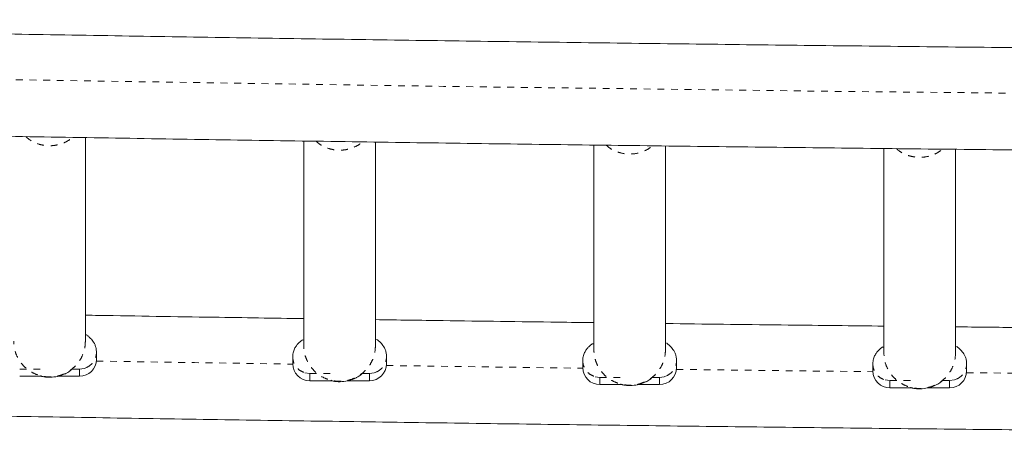
# Model space of a CAD drawing. Extents: x 1189 to 1745, y 2166 to 2652.
# Drawn here: x 1448 to 1462, y 2412 to 2418 of the extents above; entities that cross this region are included whole.
import ezdxf

# ---------------------------------------------------------------- set-up
doc = ezdxf.new("R2010")
doc.units = 0
doc.header["$LTSCALE"] = 0.125
doc.header["$MEASUREMENT"] = 0
doc.linetypes.add('PHANTOM', pattern=[0.5, 0.25, -0.05, 0.05, -0.05, 0.05, -0.05])
doc.layers.get('0').update_dxf_attribs({"linetype": 'CONTINUOUS'})

msp = doc.modelspace()

# ---------------------------------------------------------------- linework, layer by layer
at = {"color": 7, "linetype": 'Continuous', "lineweight": 15}
for p, q in [((1448.8291, 2412.9364), (1448.8291, 2415.9233)), ((1452.0291, 2415.873), (1452.0291, 2412.8713)), ((1453.0791, 2412.8713), (1453.0791, 2415.8578)), ((1456.2791, 2415.814), (1456.2791, 2412.8147)), ((1457.3291, 2412.8147), (1457.3291, 2415.8005)), ((1460.5291, 2415.763), (1460.5291, 2412.7664)), ((1461.5791, 2412.7664), (1461.5791, 2415.7519)), ((1448.9916, 2412.6716), (1448.9916, 2412.7775)), ((1451.8666, 2412.7124), (1451.8666, 2412.6065)), ((1453.2416, 2412.6065), (1453.2416, 2412.7124)), ((1456.1166, 2412.6558), (1456.1166, 2412.5499)), ((1457.4916, 2412.5499), (1457.4916, 2412.6558)), ((1460.3666, 2412.6075), (1460.3666, 2412.5016)), ((1461.7416, 2412.5016), (1461.7416, 2412.6075)), ((1448.7416, 2412.5289), (1448.6355, 2412.5289)), ((1452.9916, 2412.4638), (1452.8855, 2412.4638)), ((1448.1893, 2412.423), (1447.8666, 2412.423)), ((1448.7416, 2412.423), (1448.4154, 2412.423)), ((1452.4393, 2412.3579), (1452.1166, 2412.3579)), ((1452.9916, 2412.3579), (1452.6654, 2412.3579)), ((1457.2416, 2412.4072), (1457.1355, 2412.4072)), ((1461.4916, 2412.3589), (1461.3855, 2412.3589)), ((1456.6893, 2412.3013), (1456.3666, 2412.3013)), ((1457.2416, 2412.3013), (1456.9154, 2412.3013)), ((1460.9393, 2412.253), (1460.6166, 2412.253)), ((1461.4916, 2412.253), (1461.1654, 2412.253))]:
    msp.add_line(p, q, dxfattribs=at)
at = {"color": 8, "linetype": 'PHANTOM', "lineweight": 0}
for p, q in [((1447.8666, 2412.5289), (1448.1961, 2412.5289)), ((1448.8116, 2412.5389), (1448.7416, 2412.5289)), ((1448.7416, 2412.423), (1448.7416, 2412.5289)), ((1448.8512, 2412.5541), (1448.8116, 2412.5389)), ((1452.1166, 2412.4638), (1452.0466, 2412.4738)), ((1452.1166, 2412.4638), (1452.4461, 2412.4638)), ((1452.1166, 2412.3579), (1452.1166, 2412.4638)), ((1453.0616, 2412.4738), (1452.9916, 2412.4638)), ((1452.9916, 2412.3579), (1452.9916, 2412.4638)), ((1453.1012, 2412.489), (1453.0616, 2412.4738)), ((1456.3666, 2412.4072), (1456.2966, 2412.4171)), ((1456.3666, 2412.4072), (1456.6961, 2412.4072)), ((1456.3666, 2412.3013), (1456.3666, 2412.4072)), ((1457.3116, 2412.4171), (1457.2416, 2412.4072)), ((1457.2416, 2412.3013), (1457.2416, 2412.4072)), ((1457.3512, 2412.4323), (1457.3116, 2412.4171)), ((1460.6166, 2412.3589), (1460.5466, 2412.3689)), ((1460.6166, 2412.3589), (1460.9461, 2412.3589)), ((1460.6166, 2412.253), (1460.6166, 2412.3589)), ((1461.5616, 2412.3689), (1461.4916, 2412.3589)), ((1461.4916, 2412.253), (1461.4916, 2412.3589)), ((1461.6012, 2412.3841), (1461.5616, 2412.3689))]:
    msp.add_line(p, q, dxfattribs=at)
at = {"color": 8, "linetype": 'PHANTOM', "lineweight": 0, "flags": 128}
for points in [[(1453.2403, 2412.5812), (1454.7239, 2412.5604), (1456.1168, 2412.5417)], [(1457.4903, 2412.5242), (1458.3081, 2412.5142), (1460.1026, 2412.4934), (1460.3669, 2412.4904)]]:
    msp.add_lwpolyline(points, dxfattribs=at)
at = {"color": 8, "linetype": 'PHANTOM', "lineweight": 0}
for centre, radius, start, end in [((1484.4446, 4574.7931), 2158.3322, 268.740764, 271.1566664), ((1483.6988, 4525.7799), 2113.4182, 269.0589956, 269.1369832), ((1484.2486, 4568.0268), 2155.6687, 269.4017369, 269.4782027)]:
    msp.add_arc(centre, radius, start, end, dxfattribs=at)
at = {"color": 7, "linetype": 'Continuous', "lineweight": 15}
for centre, start, end in [((1448.7423, 2412.6723), 269.83886, 359.83795), ((1452.1159, 2412.6072), 180.16205, 270.16114), ((1452.9923, 2412.6072), 269.83886, 359.83795), ((1456.3659, 2412.5506), 180.16205, 270.16114), ((1457.2423, 2412.5506), 269.83886, 359.83795), ((1460.6159, 2412.5023), 180.16205, 270.16114), ((1461.4923, 2412.5023), 269.83886, 359.83795)]:
    msp.add_arc(centre, 0.2493, start, end, dxfattribs=at)
for points, knots in [([(1528.0133, 2417.5701), (1527.6373, 2417.5625), (1526.7055, 2417.5436), (1525.2151, 2417.5149), (1523.5426, 2417.4839), (1521.8678, 2417.4543), (1520.1912, 2417.4259), (1518.5125, 2417.3988), (1516.8321, 2417.373), (1515.1499, 2417.3485), (1513.4661, 2417.3254), (1511.7807, 2417.3035), (1510.0938, 2417.2829), (1508.4056, 2417.2637), (1506.716, 2417.2458), (1505.0253, 2417.2291), (1503.3335, 2417.2138), (1501.6406, 2417.1998), (1499.9469, 2417.1871), (1498.2523, 2417.1757), (1496.5569, 2417.1657), (1494.8609, 2417.1569), (1493.1644, 2417.1495), (1491.4673, 2417.1434), (1489.7699, 2417.1386), (1488.0722, 2417.1351), (1486.3743, 2417.1329), (1484.6763, 2417.1321), (1482.9783, 2417.1326), (1481.2804, 2417.1343), (1479.5827, 2417.1374), (1477.8852, 2417.1419), (1476.188, 2417.1476), (1474.4913, 2417.1546), (1472.7951, 2417.163), (1471.0996, 2417.1727), (1469.4048, 2417.1837), (1467.7107, 2417.196), (1466.0176, 2417.2096), (1464.3255, 2417.2245), (1462.6344, 2417.2408), (1460.9445, 2417.2583), (1459.2559, 2417.2772), (1457.5686, 2417.2974), (1455.8828, 2417.3189), (1454.1985, 2417.3417), (1452.5158, 2417.3657), (1450.8348, 2417.3911), (1449.1557, 2417.4179), (1447.4784, 2417.4459), (1445.8031, 2417.4752), (1444.1299, 2417.5058), (1442.4589, 2417.5377), (1440.79, 2417.5708), (1439.1237, 2417.6054), (1437.845, 2417.6327), (1437.1225, 2417.6488), (1436.9537, 2417.6526)], [0, 0, 0, 0, 0.0125285, 0.0310533, 0.0495782, 0.068103, 0.0866279, 0.1051529, 0.1236778, 0.1422028, 0.1607278, 0.1792528, 0.1977779, 0.2163029, 0.234828, 0.253353, 0.2718781, 0.2904032, 0.3089284, 0.3274535, 0.3459786, 0.3645037, 0.3830289, 0.401554, 0.4200792, 0.4386044, 0.4571295, 0.4756547, 0.4941799, 0.512705, 0.5312302, 0.5497554, 0.5682805, 0.5868057, 0.6053308, 0.623856, 0.6423811, 0.6609062, 0.6794314, 0.6979565, 0.7164816, 0.7350067, 0.7535317, 0.7720568, 0.7905818, 0.8091069, 0.8276319, 0.8461569, 0.8646818, 0.8832068, 0.9017317, 0.9202566, 0.9387815, 0.9573063, 0.9758312, 0.994356, 1, 1, 1, 1]), ([(1436.9537, 2416.1521), (1437.5048, 2416.14), (1438.6105, 2416.1158), (1440.274, 2416.0811), (1441.9433, 2416.0475), (1443.6149, 2416.0152), (1445.2887, 2415.9842), (1446.9647, 2415.9545), (1448.6426, 2415.9261), (1450.3224, 2415.899), (1452.004, 2415.8732), (1453.6874, 2415.8487), (1455.3725, 2415.8255), (1457.0591, 2415.8036), (1458.7471, 2415.783), (1460.4365, 2415.7638), (1462.1272, 2415.7458), (1463.8192, 2415.7292), (1465.5122, 2415.7139), (1467.2062, 2415.6999), (1468.9011, 2415.6872), (1470.5969, 2415.6758), (1472.2934, 2415.6657), (1473.9906, 2415.657), (1475.6883, 2415.6495), (1477.3865, 2415.6434), (1479.085, 2415.6386), (1480.7839, 2415.6351), (1482.4829, 2415.6329), (1484.1821, 2415.6321), (1485.8812, 2415.6326), (1487.5803, 2415.6343), (1489.2792, 2415.6374), (1490.9779, 2415.6419), (1492.6762, 2415.6476), (1494.3741, 2415.6547), (1496.0714, 2415.663), (1497.7681, 2415.6727), (1499.4641, 2415.6837), (1501.1593, 2415.696), (1502.8536, 2415.7097), (1504.5469, 2415.7246), (1506.2391, 2415.7409), (1507.9302, 2415.7584), (1509.62, 2415.7773), (1511.3085, 2415.7975), (1512.9955, 2415.819), (1514.681, 2415.8418), (1516.3649, 2415.8659), (1518.047, 2415.8913), (1519.7274, 2415.9181), (1521.4059, 2415.9461), (1523.0824, 2415.9754), (1524.7568, 2416.006), (1526.4007, 2416.0373), (1527.4852, 2416.0591), (1528.0133, 2416.0697)], [0, 0, 0, 0, 0.018417, 0.0369556, 0.0554942, 0.0740327, 0.0925712, 0.1111097, 0.1296481, 0.1481866, 0.166725, 0.1852634, 0.2038018, 0.2223401, 0.2408785, 0.2594168, 0.2779551, 0.2964934, 0.3150317, 0.3335699, 0.3521082, 0.3706464, 0.3891847, 0.4077229, 0.4262611, 0.4447994, 0.4633376, 0.4818758, 0.500414, 0.5189522, 0.5374904, 0.5560286, 0.5745668, 0.593105, 0.6116433, 0.6301815, 0.6487197, 0.6672579, 0.6857962, 0.7043344, 0.7228727, 0.7414109, 0.7599492, 0.7784875, 0.7970258, 0.8155641, 0.8341024, 0.8526408, 0.8711791, 0.8897175, 0.9082559, 0.9267943, 0.9453328, 0.9638712, 0.9824097, 1, 1, 1, 1]), ([(1452.0291, 2413.269), (1451.5883, 2413.2757), (1450.5871, 2413.2907), (1449.5206, 2413.3076), (1448.8954, 2413.3181), (1448.8291, 2413.3192)], [0, 0, 0, 0, 0.4129207, 0.9378061, 1, 1, 1, 1]), ([(1456.2791, 2413.2098), (1456.1042, 2413.212), (1455.3673, 2413.2214), (1454.3005, 2413.2359), (1453.4095, 2413.2488), (1453.0791, 2413.2536)], [0, 0, 0, 0, 0.16381264, 0.69003544, 1, 1, 1, 1]), ([(1460.5291, 2413.1589), (1460.0618, 2413.1641), (1459.0315, 2413.1755), (1457.965, 2413.1882), (1457.3661, 2413.1959), (1457.3291, 2413.1963)], [0, 0, 0, 0, 0.4378822, 0.965288, 1, 1, 1, 1]), ([(1448.9916, 2412.7775), (1448.9904, 2412.7968), (1448.9879, 2412.8346), (1448.966, 2412.8987), (1448.9278, 2412.9573), (1448.8853, 2412.9994), (1448.8534, 2413.0255), (1448.8453, 2413.033), (1448.844, 2413.0286), (1448.8439, 2413.0283)], [0, 0, 0, 0, 0.1077077, 0.2119122, 0.4104657, 0.5990702, 0.7824574, 0.9836218, 1, 1, 1, 1]), ([(1464.7791, 2413.1165), (1464.5849, 2413.1182), (1463.8266, 2413.1249), (1462.7599, 2413.1352), (1461.8879, 2413.1444), (1461.5791, 2413.1477)], [0, 0, 0, 0, 0.1819447, 0.7103244, 1, 1, 1, 1]), ([(1452.0169, 2412.9548), (1452.0158, 2412.9562), (1452.0123, 2412.9607), (1451.9945, 2412.9465), (1451.9624, 2412.9206), (1451.9273, 2412.8824), (1451.8988, 2412.8409), (1451.8729, 2412.7843), (1451.8688, 2412.7368), (1451.8666, 2412.7124)], [0, 0, 0, 0, 0.0820394, 0.2776167, 0.492539, 0.608731, 0.7316279, 0.8619018, 1, 1, 1, 1]), ([(1453.2416, 2412.7124), (1453.2404, 2412.7317), (1453.2379, 2412.7695), (1453.216, 2412.8336), (1453.1778, 2412.8922), (1453.1353, 2412.9343), (1453.1034, 2412.9604), (1453.0953, 2412.9679), (1453.094, 2412.9635), (1453.0939, 2412.9632)], [0, 0, 0, 0, 0.1077077, 0.2119122, 0.4104657, 0.5990702, 0.7824574, 0.9836218, 1, 1, 1, 1]), ([(1456.2669, 2412.8982), (1456.2658, 2412.8995), (1456.2623, 2412.9041), (1456.2445, 2412.8899), (1456.2124, 2412.864), (1456.1773, 2412.8258), (1456.1488, 2412.7842), (1456.1229, 2412.7276), (1456.1188, 2412.6802), (1456.1166, 2412.6558)], [0, 0, 0, 0, 0.0820394, 0.2776167, 0.492539, 0.608731, 0.7316279, 0.8619018, 1, 1, 1, 1]), ([(1457.4916, 2412.6558), (1457.4904, 2412.675), (1457.4879, 2412.7128), (1457.466, 2412.7769), (1457.4278, 2412.8355), (1457.3853, 2412.8776), (1457.3534, 2412.9038), (1457.3453, 2412.9113), (1457.344, 2412.9069), (1457.3439, 2412.9065)], [0, 0, 0, 0, 0.1077077, 0.2119122, 0.4104657, 0.5990702, 0.7824574, 0.9836218, 1, 1, 1, 1]), ([(1460.5169, 2412.8499), (1460.5158, 2412.8512), (1460.5123, 2412.8558), (1460.4945, 2412.8416), (1460.4624, 2412.8157), (1460.4273, 2412.7775), (1460.3988, 2412.7359), (1460.3729, 2412.6793), (1460.3688, 2412.6319), (1460.3666, 2412.6075)], [0, 0, 0, 0, 0.0820394, 0.2776167, 0.492539, 0.608731, 0.7316279, 0.8619018, 1, 1, 1, 1]), ([(1461.7416, 2412.6075), (1461.7404, 2412.6267), (1461.7379, 2412.6646), (1461.716, 2412.7286), (1461.6778, 2412.7872), (1461.6353, 2412.8293), (1461.6034, 2412.8555), (1461.5953, 2412.863), (1461.594, 2412.8586), (1461.5939, 2412.8583)], [0, 0, 0, 0, 0.1077077, 0.2119122, 0.4104657, 0.5990702, 0.7824574, 0.9836218, 1, 1, 1, 1]), ([(1448.1749, 2412.4324), (1448.1749, 2412.4306), (1448.1749, 2412.428), (1448.1902, 2412.4224), (1448.2075, 2412.4179), (1448.2308, 2412.4137), (1448.285, 2412.4075), (1448.3668, 2412.4089), (1448.4536, 2412.4279), (1448.5163, 2412.4515), (1448.5557, 2412.4709), (1448.5869, 2412.4896), (1448.6203, 2412.5135), (1448.6384, 2412.531), (1448.6458, 2412.541), (1448.6446, 2412.5434), (1448.6441, 2412.5444)], [0, 0, 0, 0, 0.06746201, 0.09655535, 0.12288062, 0.14983858, 0.18037227, 0.30438419, 0.42179098, 0.4770753, 0.52975749, 0.58399701, 0.64381187, 0.79071793, 0.91429504, 1, 1, 1, 1]), ([(1452.4249, 2412.3673), (1452.4249, 2412.3655), (1452.4249, 2412.3629), (1452.4402, 2412.3573), (1452.4575, 2412.3528), (1452.4808, 2412.3486), (1452.535, 2412.3424), (1452.6168, 2412.3438), (1452.7036, 2412.3628), (1452.7663, 2412.3864), (1452.8057, 2412.4058), (1452.8369, 2412.4245), (1452.8703, 2412.4484), (1452.8884, 2412.4659), (1452.8958, 2412.4759), (1452.8946, 2412.4783), (1452.8941, 2412.4793)], [0, 0, 0, 0, 0.06746201, 0.09655535, 0.12288062, 0.14983858, 0.18037227, 0.30438419, 0.42179098, 0.4770753, 0.52975749, 0.58399701, 0.64381187, 0.79071793, 0.91429504, 1, 1, 1, 1]), ([(1456.6749, 2412.3106), (1456.6749, 2412.3088), (1456.6749, 2412.3062), (1456.6902, 2412.3006), (1456.7075, 2412.2962), (1456.7308, 2412.2919), (1456.785, 2412.2858), (1456.8668, 2412.2871), (1456.9536, 2412.3062), (1457.0163, 2412.3297), (1457.0557, 2412.3491), (1457.0869, 2412.3679), (1457.1203, 2412.3917), (1457.1384, 2412.4092), (1457.1458, 2412.4192), (1457.1446, 2412.4216), (1457.1441, 2412.4226)], [0, 0, 0, 0, 0.06746201, 0.09655535, 0.12288062, 0.14983858, 0.18037227, 0.30438419, 0.42179098, 0.4770753, 0.52975749, 0.58399701, 0.64381187, 0.79071793, 0.91429504, 1, 1, 1, 1]), ([(1460.9249, 2412.2624), (1460.9249, 2412.2606), (1460.9249, 2412.258), (1460.9402, 2412.2523), (1460.9575, 2412.2479), (1460.9808, 2412.2437), (1461.035, 2412.2375), (1461.1168, 2412.2389), (1461.2036, 2412.2579), (1461.2663, 2412.2815), (1461.3057, 2412.3009), (1461.3369, 2412.3196), (1461.3703, 2412.3434), (1461.3884, 2412.3609), (1461.3958, 2412.371), (1461.3946, 2412.3734), (1461.3941, 2412.3743)], [0, 0, 0, 0, 0.06746201, 0.09655535, 0.12288062, 0.14983858, 0.18037227, 0.30438419, 0.42179098, 0.4770753, 0.52975749, 0.58399701, 0.64381187, 0.79071793, 0.91429504, 1, 1, 1, 1]), ([(1436.9538, 2412.0479), (1436.9925, 2412.047), (1437.5854, 2412.0338), (1438.7342, 2412.009), (1440.4013, 2411.9742), (1442.0708, 2411.9407), (1443.7426, 2411.9085), (1445.4166, 2411.8776), (1447.0927, 2411.848), (1448.7707, 2411.8197), (1450.4507, 2411.7927), (1452.1325, 2411.767), (1453.816, 2411.7426), (1455.5012, 2411.7195), (1457.1879, 2411.6977), (1458.876, 2411.6772), (1460.5656, 2411.6581), (1462.2564, 2411.6402), (1463.9484, 2411.6237), (1465.6415, 2411.6085), (1467.3356, 2411.5946), (1469.0306, 2411.582), (1470.7264, 2411.5707), (1472.423, 2411.5607), (1474.1202, 2411.5521), (1475.8179, 2411.5447), (1477.5161, 2411.5387), (1479.2147, 2411.534), (1480.9136, 2411.5306), (1482.6127, 2411.5285), (1484.3118, 2411.5278), (1486.011, 2411.5284), (1487.71, 2411.5302), (1489.4089, 2411.5335), (1491.1076, 2411.538), (1492.8059, 2411.5438), (1494.5037, 2411.551), (1496.201, 2411.5594), (1497.8976, 2411.5692), (1499.5936, 2411.5803), (1501.2887, 2411.5927), (1502.9829, 2411.6065), (1504.6761, 2411.6215), (1506.3683, 2411.6379), (1508.0593, 2411.6555), (1509.749, 2411.6745), (1511.4373, 2411.6948), (1513.1242, 2411.7164), (1514.8096, 2411.7393), (1516.4934, 2411.7635), (1518.1754, 2411.789), (1519.8556, 2411.8159), (1521.5339, 2411.844), (1523.2103, 2411.8734), (1524.8845, 2411.9042), (1526.4858, 2411.9347), (1527.5277, 2411.9557), (1528.0133, 2411.9654)], [0, 0, 0, 0, 0.0012937, 0.0198322, 0.0383708, 0.0569093, 0.0754479, 0.0939864, 0.1125248, 0.1310633, 0.1496017, 0.1681401, 0.1866785, 0.2052168, 0.2237552, 0.2422935, 0.2608318, 0.2793701, 0.2979084, 0.3164466, 0.3349849, 0.3535231, 0.3720614, 0.3905996, 0.4091378, 0.427676, 0.4462143, 0.4647525, 0.4832907, 0.5018289, 0.520367, 0.5389052, 0.5574434, 0.5759816, 0.5945198, 0.613058, 0.6315962, 0.6501345, 0.6686727, 0.6872109, 0.7057491, 0.7242874, 0.7428256, 0.7613639, 0.7799022, 0.7984404, 0.8169787, 0.8355171, 0.8540554, 0.8725938, 0.8911321, 0.9096705, 0.9282089, 0.9467474, 0.9652858, 0.9838243, 1, 1, 1, 1])]:
    msp.add_open_spline(points, degree=3, knots=knots, dxfattribs=at)
at = {"color": 8, "linetype": 'PHANTOM', "lineweight": 0}
for points, knots in [([(1447.9558, 2415.9379), (1447.9742, 2415.9218), (1448.0184, 2415.8831), (1448.1022, 2415.8407), (1448.201, 2415.8103), (1448.3041, 2415.8004), (1448.4073, 2415.8103), (1448.5059, 2415.8408), (1448.5847, 2415.8799), (1448.6245, 2415.9144), (1448.6383, 2415.9264)], [0, 0, 0, 0, 0.098276, 0.2362768, 0.3742776, 0.5122784, 0.6502792, 0.7882801, 0.9262809, 1, 1, 1, 1]), ([(1452.2087, 2415.8704), (1452.2262, 2415.8552), (1452.2695, 2415.8174), (1452.3522, 2415.7756), (1452.451, 2415.7452), (1452.5541, 2415.7353), (1452.6573, 2415.7452), (1452.7559, 2415.7757), (1452.8344, 2415.8146), (1452.8739, 2415.8488), (1452.8874, 2415.8605)], [0, 0, 0, 0, 0.0937967, 0.2327193, 0.3716419, 0.5105646, 0.6494872, 0.7884098, 0.9273325, 1, 1, 1, 1]), ([(1456.4614, 2415.8116), (1456.478, 2415.7971), (1456.5204, 2415.7601), (1456.6023, 2415.719), (1456.701, 2415.6886), (1456.8041, 2415.6786), (1456.9073, 2415.6885), (1457.0059, 2415.7191), (1457.0839, 2415.7577), (1457.123, 2415.7915), (1457.1362, 2415.8029)], [0, 0, 0, 0, 0.0897561, 0.2296255, 0.3694949, 0.5093642, 0.6492336, 0.789103, 0.9289723, 1, 1, 1, 1]), ([(1460.7142, 2415.7611), (1460.7299, 2415.7474), (1460.7715, 2415.7112), (1460.8523, 2415.6707), (1460.951, 2415.6403), (1461.0541, 2415.6304), (1461.1573, 2415.6403), (1461.2559, 2415.6708), (1461.3336, 2415.7092), (1461.3725, 2415.7428), (1461.3854, 2415.7539)], [0, 0, 0, 0, 0.0854194, 0.2261879, 0.3669565, 0.5077251, 0.6484937, 0.7892623, 0.9300309, 1, 1, 1, 1]), ([(1448.8512, 2412.5541), (1448.8707, 2412.5655), (1448.9096, 2412.5883), (1448.9537, 2412.6406), (1448.9829, 2412.7016), (1448.9913, 2412.7493), (1448.9916, 2412.7746), (1448.9916, 2412.7775)], [0, 0, 0, 0, 0.2419653, 0.4839307, 0.725896, 0.9678613, 1, 1, 1, 1]), ([(1451.8666, 2412.7124), (1451.8678, 2412.6946), (1451.8708, 2412.6472), (1451.9024, 2412.5752), (1451.9634, 2412.5075), (1452.0189, 2412.485), (1452.0466, 2412.4738)], [0, 0, 0, 0, 0.1677824, 0.4451882, 0.7225941, 1, 1, 1, 1]), ([(1453.1012, 2412.489), (1453.1207, 2412.5004), (1453.1596, 2412.5232), (1453.2037, 2412.5755), (1453.2329, 2412.6365), (1453.2413, 2412.6842), (1453.2416, 2412.7095), (1453.2416, 2412.7124)], [0, 0, 0, 0, 0.2419653, 0.4839307, 0.725896, 0.9678613, 1, 1, 1, 1]), ([(1456.1166, 2412.6558), (1456.1178, 2412.6379), (1456.1208, 2412.5906), (1456.1524, 2412.5185), (1456.2134, 2412.4509), (1456.2689, 2412.4284), (1456.2966, 2412.4171)], [0, 0, 0, 0, 0.1677824, 0.4451882, 0.7225941, 1, 1, 1, 1]), ([(1457.3512, 2412.4323), (1457.3707, 2412.4437), (1457.4096, 2412.4665), (1457.4537, 2412.5188), (1457.4829, 2412.5799), (1457.4913, 2412.6275), (1457.4916, 2412.6528), (1457.4916, 2412.6558)], [0, 0, 0, 0, 0.2419653, 0.4839307, 0.725896, 0.9678613, 1, 1, 1, 1]), ([(1460.3666, 2412.6075), (1460.3678, 2412.5897), (1460.3708, 2412.5423), (1460.4024, 2412.4703), (1460.4634, 2412.4026), (1460.5189, 2412.3801), (1460.5466, 2412.3689)], [0, 0, 0, 0, 0.1677824, 0.4451882, 0.7225941, 1, 1, 1, 1]), ([(1461.6012, 2412.3841), (1461.6207, 2412.3955), (1461.6596, 2412.4182), (1461.7037, 2412.4705), (1461.7329, 2412.5316), (1461.7413, 2412.5792), (1461.7416, 2412.6045), (1461.7416, 2412.6075)], [0, 0, 0, 0, 0.2419653, 0.4839307, 0.725896, 0.9678613, 1, 1, 1, 1])]:
    msp.add_open_spline(points, degree=3, knots=knots, dxfattribs=at)
for points in [[(1448.8291, 2412.9364), (1448.8272, 2412.9022), (1448.8233, 2412.8339), (1448.7921, 2412.7353), (1448.7435, 2412.6445), (1448.6777, 2412.5649), (1448.5977, 2412.4995), (1448.5063, 2412.451), (1448.4072, 2412.4211), (1448.3041, 2412.411), (1448.2011, 2412.4211), (1448.1019, 2412.451), (1448.0106, 2412.4995), (1447.9305, 2412.5649), (1447.8647, 2412.6445), (1447.8162, 2412.7353), (1447.785, 2412.8339), (1447.7811, 2412.9022), (1447.7791, 2412.9364)], [(1453.0791, 2412.8713), (1453.0772, 2412.8371), (1453.0733, 2412.7688), (1453.0421, 2412.6702), (1452.9935, 2412.5794), (1452.9277, 2412.4998), (1452.8477, 2412.4344), (1452.7563, 2412.3859), (1452.6572, 2412.356), (1452.5541, 2412.3459), (1452.4511, 2412.356), (1452.3519, 2412.3859), (1452.2606, 2412.4344), (1452.1805, 2412.4998), (1452.1147, 2412.5794), (1452.0662, 2412.6702), (1452.035, 2412.7688), (1452.0311, 2412.8371), (1452.0291, 2412.8713)], [(1457.3291, 2412.8147), (1457.3272, 2412.7805), (1457.3233, 2412.7121), (1457.2921, 2412.6136), (1457.2435, 2412.5227), (1457.1777, 2412.4431), (1457.0977, 2412.3778), (1457.0063, 2412.3292), (1456.9072, 2412.2993), (1456.8041, 2412.2892), (1456.7011, 2412.2993), (1456.6019, 2412.3292), (1456.5106, 2412.3778), (1456.4305, 2412.4431), (1456.3647, 2412.5227), (1456.3162, 2412.6136), (1456.285, 2412.7121), (1456.2811, 2412.7805), (1456.2791, 2412.8147)], [(1461.5791, 2412.7664), (1461.5772, 2412.7322), (1461.5733, 2412.6639), (1461.5421, 2412.5653), (1461.4935, 2412.4745), (1461.4277, 2412.3949), (1461.3477, 2412.3295), (1461.2563, 2412.281), (1461.1572, 2412.2511), (1461.0541, 2412.241), (1460.9511, 2412.2511), (1460.8519, 2412.281), (1460.7606, 2412.3295), (1460.6805, 2412.3949), (1460.6147, 2412.4745), (1460.5662, 2412.5653), (1460.535, 2412.6639), (1460.5311, 2412.7322), (1460.5291, 2412.7664)]]:
    msp.add_open_spline(points, degree=3, dxfattribs=at)

doc.saveas('drawing.dxf')
